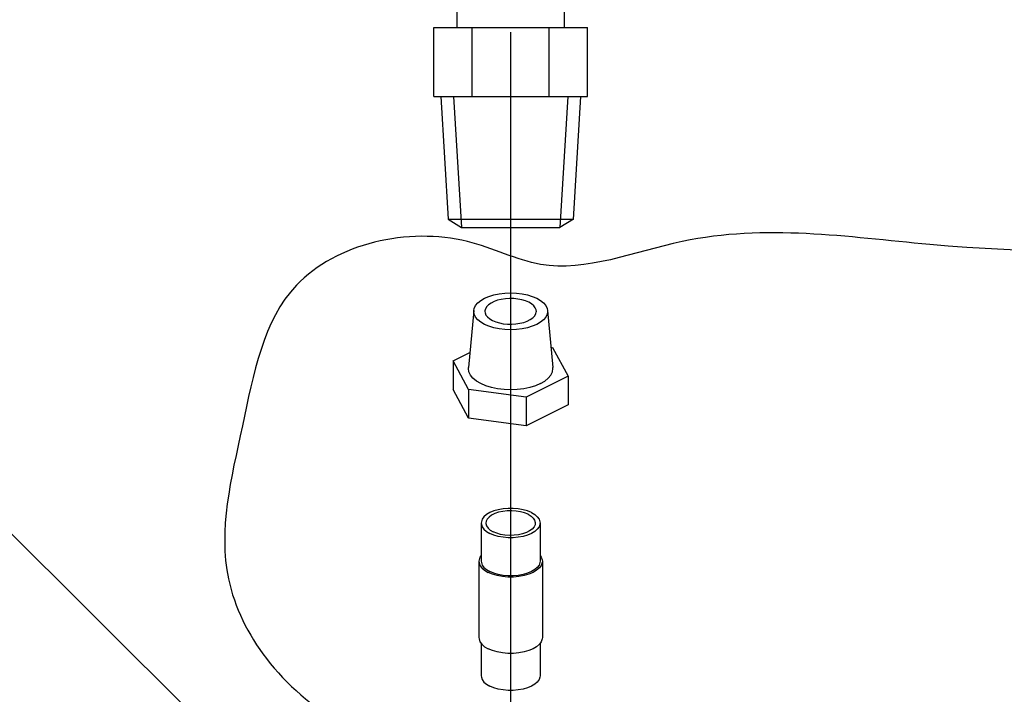
# Model space of a CAD drawing. Extents: x -94 to 16, y -1 to 86.
# Drawn here: x -83 to -77, y 36 to 40 of the extents above; entities that cross this region are included whole.
import ezdxf

# ---------------------------------------------------------------- set-up
doc = ezdxf.new("R2010")
doc.units = 0
doc.header["$LTSCALE"] = 0.25
doc.header["$MEASUREMENT"] = 0
doc.layers.get('0').update_dxf_attribs({"linetype": 'CONTINUOUS'})
doc.layers.add('hose', color=7, linetype='CONTINUOUS')

msp = doc.modelspace()

# ---------------------------------------------------------------- linework, layer by layer
msp.add_line((-80.0226, 40.0957), (-80.0226, 2.5811))
at = {"linetype": 'Continuous'}
for p, q in [((-80.2496, 38.3801), (-80.2829, 38.0277)), ((-79.7956, 38.3801), (-79.7624, 38.0277)), ((-79.7741, 38.1525), (-79.7636, 38.1511)), ((-79.7636, 38.1511), (-79.6688, 37.9742)), ((-80.3764, 38.069), (-80.2742, 38.1201)), ((-80.2816, 37.8921), (-80.3764, 38.069)), ((-80.3764, 38.069), (-80.3764, 37.8924)), ((-79.6688, 37.9742), (-79.9278, 37.8447)), ((-79.6688, 37.9742), (-79.6688, 37.7976)), ((-80.2816, 37.7155), (-80.3764, 37.8924)), ((-79.9278, 37.8447), (-80.2816, 37.8921)), ((-80.2816, 37.8921), (-80.2816, 37.7155)), ((-79.9278, 37.8447), (-79.9278, 37.6681)), ((-79.6688, 37.7976), (-79.9278, 37.6681)), ((-79.9278, 37.6681), (-80.2816, 37.7155)), ((-80.2039, 37.0696), (-80.2039, 36.8341)), ((-79.8414, 37.0696), (-79.8414, 36.8341)), ((-80.2184, 36.8341), (-80.2184, 36.3632)), ((-79.8269, 36.8341), (-79.8269, 36.3632)), ((-80.2039, 36.3271), (-80.2039, 36.1278)), ((-79.8414, 36.3271), (-79.8414, 36.1278))]:
    msp.add_line(p, q, dxfattribs=at)
for points in [[(-80.2496, 38.3801), (-80.2471, 38.3925), (-80.2387, 38.4099), (-80.2251, 38.4263), (-80.2065, 38.4415), (-80.1833, 38.4551)], [(-80.1833, 38.4551), (-80.1562, 38.4667), (-80.1258, 38.476), (-80.0928, 38.4828), (-80.0582, 38.487), (-80.0226, 38.4884), (-79.9871, 38.487), (-79.9524, 38.4828), (-79.9195, 38.476), (-79.8891, 38.4667), (-79.8619, 38.4551), (-79.8388, 38.4415), (-79.8202, 38.4263), (-79.8065, 38.4099), (-79.7982, 38.3925), (-79.7956, 38.3801)], [(-79.9105, 38.4308), (-79.9305, 38.4393), (-79.953, 38.446), (-79.9774, 38.4507), (-80.003, 38.4534), (-80.0292, 38.454), (-80.0552, 38.4524), (-80.0803, 38.4486), (-80.1038, 38.4429), (-80.1251, 38.4353), (-80.1436, 38.426), (-80.1589, 38.4153), (-80.1704, 38.4036), (-80.1778, 38.391), (-80.1811, 38.378), (-80.1812, 38.3747)], [(-79.8619, 38.2944), (-79.8891, 38.2828), (-79.9195, 38.2735), (-79.9524, 38.2667), (-79.9871, 38.2625), (-80.0226, 38.2611), (-80.0582, 38.2625), (-80.0928, 38.2667), (-80.1258, 38.2735), (-80.1562, 38.2828), (-80.1833, 38.2944), (-80.2065, 38.308), (-80.2251, 38.3232), (-80.2387, 38.3396), (-80.2471, 38.357), (-80.2499, 38.3747), (-80.2496, 38.3801)], [(-79.864, 38.3747), (-79.8653, 38.3846), (-79.8706, 38.3974), (-79.8801, 38.4096), (-79.8936, 38.4208), (-79.9105, 38.4308)], [(-79.7956, 38.3801), (-79.7954, 38.3747), (-79.7982, 38.357), (-79.8065, 38.3396), (-79.8202, 38.3232), (-79.8388, 38.308), (-79.8619, 38.2944)], [(-80.1812, 38.3747), (-80.18, 38.3649), (-80.1746, 38.3521), (-80.1651, 38.3399), (-80.1517, 38.3287), (-80.1348, 38.3187)], [(-80.1348, 38.3187), (-80.1148, 38.3102), (-80.0923, 38.3035), (-80.0679, 38.2987), (-80.0422, 38.2961), (-80.0161, 38.2955), (-79.9901, 38.2971), (-79.965, 38.3009), (-79.9414, 38.3066), (-79.9201, 38.3142), (-79.9016, 38.3235), (-79.8864, 38.3342), (-79.8749, 38.3459), (-79.8674, 38.3585), (-79.8642, 38.3715), (-79.864, 38.3747)], [(-79.8384, 37.9295), (-79.8695, 37.9162), (-79.9043, 37.9055), (-79.9421, 37.8977), (-79.9819, 37.8929), (-80.0226, 37.8913), (-80.0634, 37.8929), (-80.1031, 37.8977), (-80.1409, 37.9055), (-80.1758, 37.9162), (-80.2069, 37.9295), (-80.2334, 37.945), (-80.2548, 37.9624), (-80.2704, 37.9813), (-80.28, 38.0012), (-80.2832, 38.0216), (-80.2829, 38.0277)], [(-79.8384, 37.9295), (-79.8118, 37.945), (-79.7905, 37.9624), (-79.7748, 37.9813), (-79.7653, 38.0012), (-79.7621, 38.0216), (-79.7624, 38.0277)], [(-79.8945, 37.1336), (-79.9187, 37.1438), (-79.946, 37.1517), (-79.9757, 37.1571), (-80.0068, 37.1598), (-80.0384, 37.1598), (-80.0695, 37.1571), (-80.0992, 37.1517), (-80.1266, 37.1438), (-80.1508, 37.1336), (-80.1711, 37.1215), (-80.1869, 37.1079), (-80.1977, 37.093), (-80.2032, 37.0775), (-80.2039, 37.0696)], [(-79.915, 37.1234), (-79.9366, 37.1324), (-79.9611, 37.1392), (-79.9878, 37.1437), (-80.0156, 37.1456), (-80.0437, 37.1449), (-80.071, 37.1417), (-80.0967, 37.1361), (-80.1199, 37.1281), (-80.1398, 37.1182), (-80.1556, 37.1066), (-80.167, 37.0937), (-80.1734, 37.0801), (-80.1749, 37.0695)], [(-79.915, 37.1234), (-79.897, 37.1126), (-79.8833, 37.1003), (-79.8744, 37.087), (-79.8705, 37.0731), (-79.8704, 37.0696)], [(-79.8945, 37.1336), (-79.8742, 37.1215), (-79.8584, 37.1079), (-79.8476, 37.093), (-79.8421, 37.0775), (-79.8414, 37.0696)], [(-80.2039, 37.0696), (-80.2032, 37.0617), (-80.1977, 37.0461), (-80.1869, 37.0313), (-80.1711, 37.0176), (-80.1508, 37.0055)], [(-80.1749, 37.0695), (-80.1747, 37.066), (-80.1708, 37.0521), (-80.1619, 37.0388), (-80.1482, 37.0265), (-80.1303, 37.0157)], [(-79.8414, 37.0696), (-79.8421, 37.0617), (-79.8476, 37.0461), (-79.8584, 37.0313), (-79.8742, 37.0176), (-79.8945, 37.0055), (-79.9187, 36.9953), (-79.946, 36.9874), (-79.9757, 36.982), (-80.0068, 36.9793), (-80.0384, 36.9793), (-80.0695, 36.982), (-80.0992, 36.9874), (-80.1266, 36.9953), (-80.1508, 37.0055)], [(-79.8704, 37.0696), (-79.8718, 37.059), (-79.8783, 37.0454), (-79.8896, 37.0325), (-79.9055, 37.0209), (-79.9254, 37.011), (-79.9485, 37.003), (-79.9742, 36.9974), (-80.0016, 36.9942), (-80.0297, 36.9935), (-80.0575, 36.9955), (-80.0841, 36.9999), (-80.1087, 37.0068), (-80.1303, 37.0157)], [(-80.2039, 36.8702), (-80.2117, 36.8594), (-80.2176, 36.8426), (-80.2184, 36.8341)], [(-79.8414, 36.8702), (-79.8335, 36.8594), (-79.8276, 36.8426), (-79.8269, 36.8341)], [(-80.2184, 36.8341), (-80.2176, 36.8256), (-80.2117, 36.8088), (-80.2, 36.7927), (-80.183, 36.778), (-80.161, 36.7649)], [(-80.2039, 36.8341), (-80.2032, 36.8262), (-80.1977, 36.8106), (-80.1869, 36.7958), (-80.1711, 36.7821), (-80.1508, 36.77)], [(-79.8269, 36.8341), (-79.8276, 36.8256), (-79.8335, 36.8088), (-79.8452, 36.7927), (-79.8623, 36.778), (-79.8842, 36.7649), (-79.9103, 36.7539), (-79.9399, 36.7454), (-79.972, 36.7396), (-80.0056, 36.7366), (-80.0397, 36.7366), (-80.0733, 36.7396), (-80.1054, 36.7454), (-80.1349, 36.7539), (-80.161, 36.7649)], [(-79.8414, 36.8341), (-79.8421, 36.8262), (-79.8476, 36.8106), (-79.8584, 36.7958), (-79.8742, 36.7821), (-79.8945, 36.77), (-79.9187, 36.7599), (-79.946, 36.752), (-79.9757, 36.7466), (-80.0068, 36.7438), (-80.0384, 36.7438), (-80.0695, 36.7466), (-80.0992, 36.752), (-80.1266, 36.7599), (-80.1508, 36.77)], [(-80.2184, 36.3632), (-80.2176, 36.3547), (-80.2117, 36.3379), (-80.2, 36.3218), (-80.183, 36.3071), (-80.161, 36.294)], [(-79.8269, 36.3632), (-79.8276, 36.3547), (-79.8335, 36.3379), (-79.8452, 36.3218), (-79.8623, 36.3071), (-79.8842, 36.294), (-79.9103, 36.283), (-79.9399, 36.2745), (-79.972, 36.2687), (-80.0056, 36.2657), (-80.0397, 36.2657), (-80.0733, 36.2687), (-80.1054, 36.2745), (-80.1349, 36.283), (-80.161, 36.294)], [(-80.2039, 36.1278), (-80.2032, 36.1199), (-80.1977, 36.1043), (-80.1869, 36.0895), (-80.1711, 36.0758), (-80.1508, 36.0637)], [(-79.8414, 36.1278), (-79.8421, 36.1199), (-79.8476, 36.1043), (-79.8584, 36.0895), (-79.8742, 36.0758), (-79.8945, 36.0637), (-79.9187, 36.0535), (-79.946, 36.0456), (-79.9757, 36.0402), (-80.0068, 36.0375), (-80.0384, 36.0375), (-80.0695, 36.0402), (-80.0992, 36.0456), (-80.1266, 36.0535), (-80.1508, 36.0637)]]:
    msp.add_lwpolyline(points, dxfattribs=at)
msp.add_spline([(-54.5057, 11.6384), (-55.0673, 11.1086), (-56.7816, 11.034), (-62.0864, 10.9349), (-65.4419, 11.8082), (-67.5003, 13.4701), (-69.0229, 15.0194), (-70.461, 15.6954), (-71.3147, 16.8551), (-74.0216, 18.0101), (-77.1515, 19.7565), (-77.9692, 21.5312), (-78.7358, 22.4696), (-79.8073, 23.0612), (-81.8939, 23.1739), (-82.5988, 24.1316), (-82.5441, 26.0561), (-82.3749, 27.8871), (-81.952, 29.887), (-80.9369, 30.3096), (-79.4706, 30.3377), (-77.807, 30.8729), (-77.0183, 31.3124), (-77.0183, 33.0025), (-77.413, 34.4391), (-78.5127, 35.3969), (-79.415, 35.594), (-80.4865, 35.6222), (-81.5291, 36.2344), (-81.7628, 36.7249), (-81.6769, 37.669), (-81.3434, 38.536), (-80.2891, 38.8053), (-79.838, 38.6644), (-78.9639, 38.8053), (-77.4379, 38.787), (-73.8005, 39.0123), (-72.2778, 39.3504), (-70.4168, 39.3222), (-69.5928, 38.6546), (-69.3076, 37.8668), (-68.8043, 36.6934), (-68.0158, 35.805), (-67.3783, 34.3131), (-66.705, 31.7288), (-66.9304, 29.3865), (-66.3442, 27.8099), (-65.3072, 27.1793), (-63.4134, 26.9991), (-59.9414, 27.0442), (-56.7731, 26.8115), (-55.5557, 25.7304), (-54.4284, 23.9286), (-54.0226, 21.1358), (-53.9313, 17.4711), (-54.1117, 14.8585), (-54.3371, 12.6513), (-54.5057, 11.6384)], degree=3, dxfattribs=at)
at = {"layer": 'hose'}
for p, q in [((-80.3538, 40.22), (-80.3538, 40.1257)), ((-79.6915, 40.22), (-79.6915, 40.1257)), ((-80.4969, 40.1257), (-79.5484, 40.1257)), ((-80.4969, 39.6986), (-80.4969, 40.1257)), ((-80.2597, 39.6986), (-80.2597, 40.1257)), ((-79.7855, 39.6986), (-79.7855, 40.1257)), ((-79.5484, 39.6986), (-79.5484, 40.1257)), ((-80.4969, 39.6986), (-79.5484, 39.6986)), ((-80.4526, 39.6986), (-80.4074, 38.9424)), ((-80.3745, 39.6986), (-80.3263, 38.8915)), ((-79.6707, 39.6986), (-79.719, 38.8915)), ((-79.5926, 39.6986), (-79.6379, 38.9407)), ((-80.4074, 38.9424), (-79.6352, 38.9424)), ((-80.4074, 38.9424), (-80.3263, 38.8915)), ((-79.6352, 38.9424), (-79.719, 38.8915)), ((-80.3263, 38.8915), (-79.719, 38.8915))]:
    msp.add_line(p, q, dxfattribs=at)
at = {"layer": 'hose', "linetype": 'Continuous'}
msp.add_line((-81.8262, 35.7342), (-85.9476, 39.8338), dxfattribs=at)

doc.saveas('drawing.dxf')
